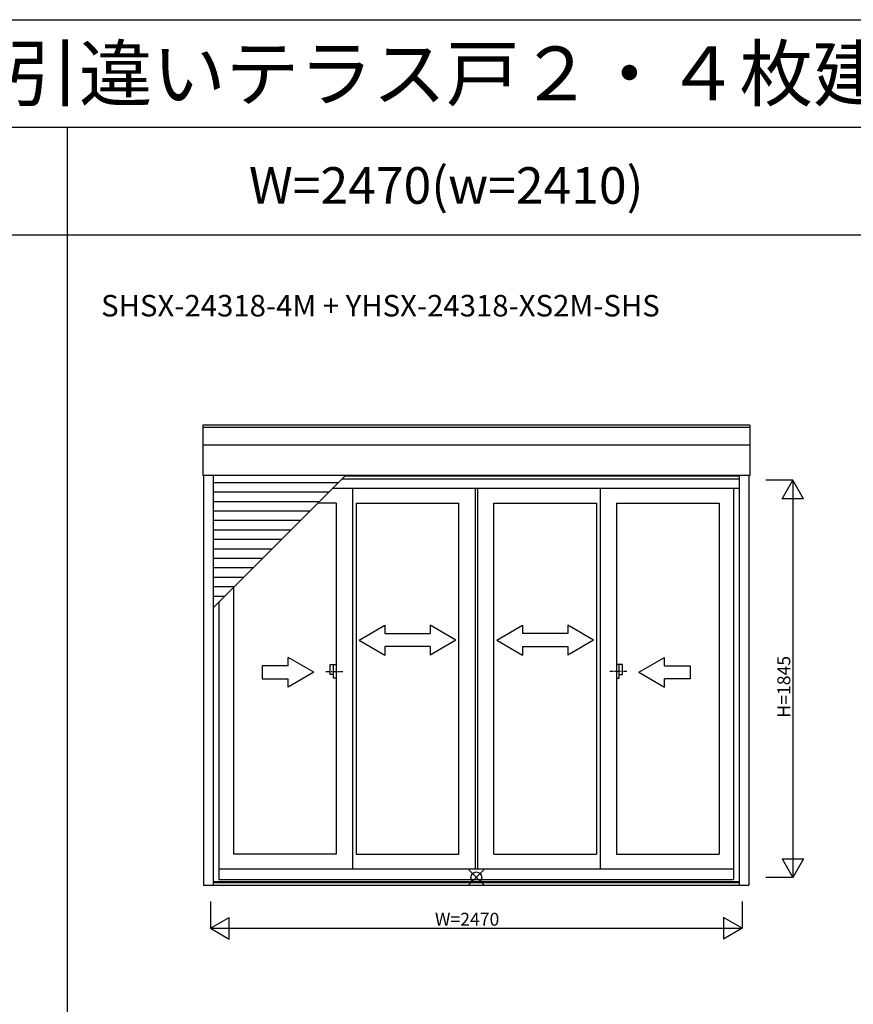
# Model space of a CAD drawing. Extents: x 0 to 27500, y 0 to 20000.
# Drawn here: x 7878 to 11752, y 15425 to 20000 of the extents above; entities that cross this region are included whole.
import ezdxf
from ezdxf.enums import TextEntityAlignment as Align

# ---------------------------------------------------------------- set-up
doc = ezdxf.new("R2010")
doc.units = 0
doc.linetypes.add('PHANTOM2', pattern=[31.75, 15.875, -3.175, 3.175, -3.175, 3.175, -3.175])
doc.layers.get('0').update_dxf_attribs({"linetype": 'CONTINUOUS'})
for name, color, linetype in [('YKK_A1', 4, 'CONTINUOUS'), ('YKK_A2', 3, 'CONTINUOUS'), ('YKK_F1', 7, 'CONTINUOUS'), ('YKK_IN', 1, 'CONTINUOUS'), ('YKK_N1', 2, 'CONTINUOUS')]:
    doc.layers.add(name, color=color, linetype=linetype)
doc.styles.add('EXTFONT', font='txt.shx', dxfattribs={"height": 60, "bigfont": 'EXTFONT'})
doc.styles.get("Standard").update_dxf_attribs({"font": 'txt', "bigfont": 'BIGFONT'})

msp = doc.modelspace()

# ---------------------------------------------------------------- linework, layer by layer
at = {"layer": 'YKK_A1'}
for p, q in [((11271.5, 18116.3), (8728.5, 18116.3)), ((8728.5, 18116.3), (8728.5, 17881.5)), ((11271.5, 18105.3), (8728.5, 18105.3)), ((11271.5, 18116.3), (11271.5, 17881.5)), ((11271.5, 18022.5), (8728.5, 18022.5)), ((11271.5, 17881.5), (8728.5, 17881.5)), ((8732.5, 17881.5), (8732.5, 15978.5)), ((8777.5, 17881.5), (8777.5, 15978.5)), ((8777.5, 17267.6), (9391.4, 17881.5)), ((9358.4, 17848.5), (8777.5, 17848.5)), ((11222.5, 17865), (9374.9, 17865)), ((11222.5, 17878.5), (9388.4, 17878.5)), ((11222.5, 17881.5), (11222.5, 15978.5)), ((11267.5, 17881.5), (11267.5, 15978.5)), ((9314.4, 17804.5), (8777.5, 17804.5)), ((11222.5, 17821), (9330.9, 17821)), ((9424.5, 17821), (9424.5, 16054)), ((9995, 17821), (9995, 16054)), ((10005, 17821), (10005, 16054)), ((10575.5, 17821), (10575.5, 16054)), ((11196, 17821), (11196, 16005)), ((9270.4, 17760.5), (8777.5, 17760.5)), ((9348.5, 17753), (9262.9, 17753)), ((9348.5, 17753), (9348.5, 16123)), ((9441.5, 17753), (9441.5, 16123)), ((9441.5, 17753), (9919, 17753)), ((9919, 16123), (9919, 17753)), ((10081, 16123), (10081, 17753)), ((10081, 17753), (10558.5, 17753)), ((10558.5, 17753), (10558.5, 16123)), ((10651.5, 17753), (10651.5, 16123)), ((10651.5, 17753), (11129, 17753)), ((11129, 17753), (11129, 16123)), ((9226.4, 17716.5), (8777.5, 17716.5)), ((9182.4, 17672.5), (8777.5, 17672.5)), ((9138.4, 17628.5), (8777.5, 17628.5)), ((9094.4, 17584.5), (8777.5, 17584.5)), ((9050.4, 17540.5), (8777.5, 17540.5)), ((9006.4, 17496.5), (8777.5, 17496.5)), ((8962.4, 17452.5), (8777.5, 17452.5)), ((8918.4, 17408.5), (8777.5, 17408.5)), ((8874.4, 17364.5), (8777.5, 17364.5)), ((8871, 17361.1), (8871, 16123)), ((8830.4, 17320.5), (8777.5, 17320.5)), ((8804, 17294.1), (8804, 16005)), ((9348.5, 16123), (8871, 16123)), ((9441.5, 16123), (9919, 16123)), ((10081, 16123), (10558.5, 16123)), ((10651.5, 16123), (11129, 16123)), ((8804, 16054), (11196, 16054)), ((8732.5, 15978.5), (11267.5, 15978.5)), ((8777.5, 15995.8), (11222.5, 15995.8)), ((8777.5, 15991.5), (11222.5, 15991.5)), ((8804, 16005), (11196, 16005))]:
    msp.add_line(p, q, dxfattribs=at)
at = {"layer": 'YKK_A1', "linetype": 'Continuous'}
for p, q in [((9455.2, 17117.8), (9575.2, 17187)), ((9575.2, 17187), (9575.2, 17147.8)), ((9785.2, 17187), (9785.2, 17147.8)), ((9905.2, 17117.8), (9785.2, 17187)), ((10094.8, 17117.8), (10214.8, 17187)), ((10214.8, 17187), (10214.8, 17147.8)), ((10544.8, 17117.8), (10424.8, 17187)), ((10424.8, 17187), (10424.8, 17147.8)), ((9455.2, 17117.8), (9575.2, 17047.7)), ((9575.2, 17147.8), (9785.2, 17147.8)), ((9905.2, 17117.8), (9785.2, 17047.7)), ((10094.8, 17117.8), (10214.8, 17047.7)), ((10424.8, 17147.8), (10214.8, 17147.8)), ((10544.8, 17117.8), (10424.8, 17047.7)), ((9785.2, 17087.8), (9575.2, 17087.8)), ((9575.2, 17087.8), (9575.2, 17047.7)), ((9785.2, 17087.8), (9785.2, 17047.7)), ((10214.8, 17087.8), (10424.8, 17087.8)), ((10214.8, 17087.8), (10214.8, 17047.7)), ((10424.8, 17087.8), (10424.8, 17047.7)), ((9245.2, 16967.7), (9125.2, 17037)), ((9125.2, 16997.7), (9125.2, 17037)), ((10754.8, 16967.7), (10874.8, 17037)), ((10874.8, 16997.7), (10874.8, 17037)), ((9005.2, 16997.7), (9005.2, 16937.7)), ((9125.2, 16997.7), (9005.2, 16997.7)), ((10874.8, 16997.7), (10994.8, 16997.7)), ((10994.8, 16997.7), (10994.8, 16937.7)), ((9005.2, 16937.7), (9125.2, 16937.7)), ((9245.2, 16967.7), (9125.2, 16898.5)), ((9125.2, 16898.5), (9125.2, 16937.7)), ((10754.8, 16967.7), (10874.8, 16898.5)), ((10874.8, 16898.5), (10874.8, 16937.7)), ((10994.8, 16937.7), (10874.8, 16937.7))]:
    msp.add_line(p, q, dxfattribs=at)
at = {"layer": 'YKK_A1', "linetype": 'PHANTOM2'}
for p, q in [((9300.5, 16972), (9380.5, 16972)), ((10699.5, 16972), (10619.5, 16972))]:
    msp.add_line(p, q, dxfattribs=at)
at = {"layer": 'YKK_A2', "linetype": 'Continuous'}
for p, q in [((9321.1, 16958), (9321.1, 17003.5)), ((9321.1, 16958), (9321.1, 17003.5)), ((9321.1, 17003.5), (9335.9, 17003.5)), ((9321.1, 17003.5), (9335.9, 17003.5)), ((9335.9, 16940.5), (9335.9, 17003.5)), ((9335.9, 16940.5), (9335.9, 17003.5)), ((9335.9, 17003.5), (9348.5, 17003.5)), ((9335.9, 17003.5), (9348.5, 17003.5)), ((9348.5, 17003.5), (9348.5, 16940.5)), ((9348.5, 17003.5), (9348.5, 16940.5)), ((10651.5, 17003.5), (10651.5, 16940.5)), ((10651.5, 17003.5), (10651.5, 16940.5)), ((10664.1, 17003.5), (10651.5, 17003.5)), ((10664.1, 17003.5), (10651.5, 17003.5)), ((10664.1, 16940.5), (10664.1, 17003.5)), ((10664.1, 16940.5), (10664.1, 17003.5)), ((10678.9, 17003.5), (10664.1, 17003.5)), ((10678.9, 17003.5), (10664.1, 17003.5)), ((10678.9, 16958), (10678.9, 17003.5)), ((10678.9, 16958), (10678.9, 17003.5)), ((9335.9, 16958), (9321.1, 16958)), ((9335.9, 16958), (9321.1, 16958)), ((9348.5, 16940.5), (9335.9, 16940.5)), ((9348.5, 16940.5), (9335.9, 16940.5)), ((10651.5, 16940.5), (10664.1, 16940.5)), ((10651.5, 16940.5), (10664.1, 16940.5)), ((10664.1, 16958), (10678.9, 16958)), ((10664.1, 16958), (10678.9, 16958))]:
    msp.add_line(p, q, dxfattribs=at)
at = {"layer": 'YKK_F1', "color": 7}
for p, q in [((0, 20000), (27500, 20000)), ((0, 19500), (27000, 19500)), ((8100, 0), (8100, 19500)), ((0, 19000), (27000, 19000))]:
    msp.add_line(p, q, dxfattribs=at)
at = {"layer": 'YKK_IN', "linetype": 'Continuous'}
for p, q in [((9964.6, 16050.4), (10035.4, 15979.6)), ((9964.6, 15979.6), (10035.4, 16050.4))]:
    msp.add_line(p, q, dxfattribs=at)
msp.add_circle((10000, 16015), 25, dxfattribs=at)
at = {"layer": 'YKK_N1', "linetype": 'Continuous'}
for p, q in [((11471.5, 17860), (11346.5, 17860)), ((11421.5, 17773.4), (11471.5, 17860)), ((11471.5, 17860), (11471.5, 16015)), ((11521.5, 17773.4), (11471.5, 17860)), ((11521.5, 17773.4), (11421.5, 17773.4)), ((11421.5, 16101.6), (11471.5, 16015)), ((11421.5, 16101.6), (11521.5, 16101.6)), ((11521.5, 16101.6), (11471.5, 16015)), ((11471.5, 16015), (11346.5, 16015)), ((8765, 15903.5), (8765, 15778.5)), ((11235, 15903.5), (11235, 15778.5)), ((8765, 15778.5), (8851.6, 15828.5)), ((8851.6, 15728.5), (8851.6, 15828.5)), ((11148.4, 15828.5), (11148.4, 15728.5)), ((11235, 15778.5), (11148.4, 15828.5)), ((8765, 15778.5), (11235, 15778.5)), ((8765, 15778.5), (8851.6, 15728.5)), ((11235, 15778.5), (11148.4, 15728.5))]:
    msp.add_line(p, q, dxfattribs=at)

# ---------------------------------------------------------------- texts
at = {"style": 'EXTFONT'}
for s, height, p in [('２４ＡＰＷ３＿３\u3000ＡＰＷ３３１\u3000シャッター付引違いテラス戸２・４枚建\u3000アングル付\u3000外観姿図・内観姿図\u3000手動シャッター・リモコンシャッター\u3000２×４', 250, (309.2, 19625)), ('SHSX-24318-4M + YHSX-24318-XS2M-SHS', 100, (8256.2, 18621.1))]:
    msp.add_text(s, height=height, dxfattribs=at).set_placement(p)
at = {"color": 3, "style": 'EXTFONT'}
msp.add_text('W=2470(w=2410)', height=170, dxfattribs=at).set_placement((9860.3, 19144.8), align=Align.CENTER)
at = {"layer": 'YKK_N1'}
msp.add_text('H=1845', height=60, rotation=90, dxfattribs=at).set_placement((11459.5, 16757.2))
msp.add_text('W=2470', height=60, dxfattribs=at).set_placement((9808, 15790.5))

doc.saveas('drawing.dxf')
